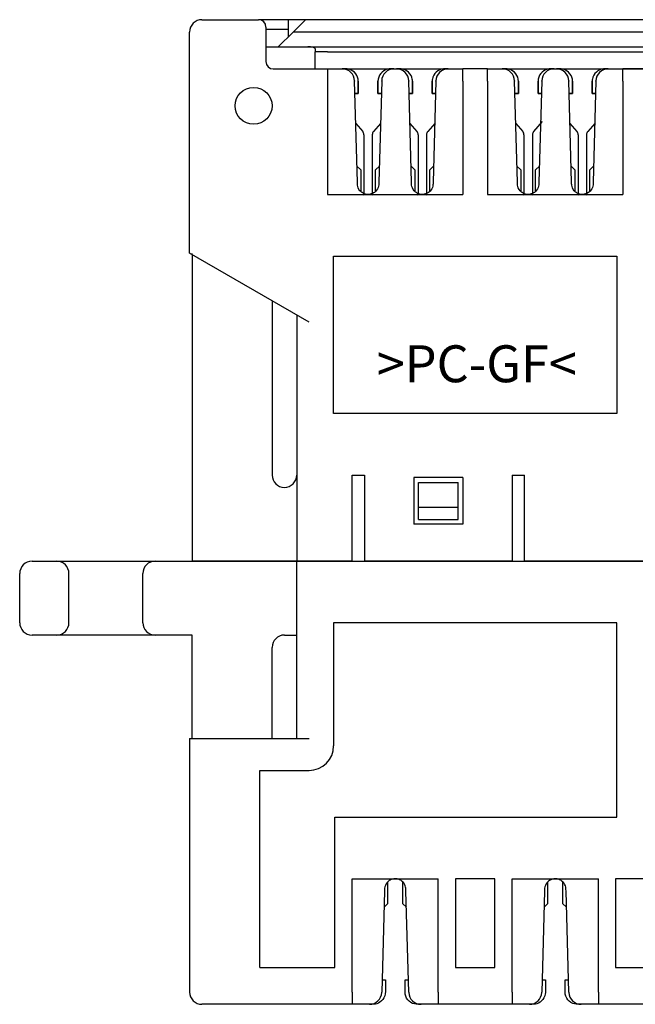
# Model space of a CAD drawing. Extents: x 16 to 283, y 6 to 194.
# Drawn here: x 170 to 195, y 48 to 88 of the extents above; entities that cross this region are included whole.
import ezdxf
from ezdxf.enums import TextEntityAlignment as Align

# ---------------------------------------------------------------- set-up
doc = ezdxf.new("R2010")
doc.units = 0
doc.header["$LTSCALE"] = 0.3
doc.linetypes.add('DASHED2', pattern=[9.525, 6.35, -3.175])
doc.layers.add('L-1', color=7, linetype='CONTINUOUS')
doc.layers.add('L-2', color=7, linetype='CONTINUOUS')
doc.styles.add('BGS', font='SIMPLEX.SHX', dxfattribs={"bigfont": 'BGSGS.SHX'})

# ---------------------------------------------------------------- blocks, each defined once
blk = doc.blocks.new('A$C31E756F2')
at = {"layer": 'L-1', "color": 7, "linetype": 'CONTINUOUS'}
for p, q in [((7.4, 40), (9.7, 40)), ((10, 39.7), (10, 38.3)), ((6.9, 30.511), (6.9, 39.5)), ((10.3, 38), (12.5, 38)), ((12.5, 38), (12.5, 32.9)), ((12.5, 38), (13.1, 38)), ((13.163, 38), (13.1, 38)), ((13.225, 38), (13.163, 38)), ((13.237, 38), (13.225, 38)), ((13.25, 38), (13.237, 38)), ((13.296, 37.997), (13.25, 38)), ((15.05, 38), (15.027, 37.999)), ((15.063, 38), (15.05, 38)), ((15.075, 38), (15.063, 38)), ((15.137, 38), (15.075, 38)), ((15.2, 38), (15.137, 38)), ((15.2, 38), (15.3, 38)), ((15.363, 38), (15.3, 38)), ((15.425, 38), (15.363, 38)), ((15.437, 38), (15.425, 38)), ((15.45, 38), (15.437, 38)), ((15.496, 37.997), (15.45, 38)), ((17.25, 38), (17.227, 37.999)), ((17.263, 38), (17.25, 38)), ((17.275, 38), (17.263, 38)), ((17.337, 38), (17.275, 38)), ((17.4, 38), (17.337, 38)), ((17.4, 38), (18, 38)), ((19, 38), (18, 38)), ((18, 37.5), (18, 38)), ((19, 37.5), (19, 38)), ((19, 38), (19.6, 38)), ((19.663, 38), (19.6, 38)), ((19.725, 38), (19.663, 38)), ((19.737, 38), (19.725, 38)), ((19.75, 38), (19.737, 38)), ((19.796, 37.997), (19.75, 38)), ((21.55, 38), (21.527, 37.999)), ((21.563, 38), (21.55, 38)), ((21.575, 38), (21.563, 38)), ((21.637, 38), (21.575, 38)), ((21.7, 38), (21.637, 38)), ((21.7, 38), (21.8, 38)), ((21.863, 38), (21.8, 38)), ((21.925, 38), (21.863, 38)), ((21.937, 38), (21.925, 38)), ((21.95, 38), (21.937, 38)), ((21.996, 37.997), (21.95, 38)), ((23.75, 38), (23.727, 37.999)), ((23.763, 38), (23.75, 38)), ((23.775, 38), (23.763, 38)), ((23.837, 38), (23.775, 38)), ((23.9, 38), (23.837, 38)), ((23.9, 38), (24.5, 38)), ((24.5, 37.5), (24.5, 38)), ((25.5, 38), (24.5, 38)), ((13.343, 37.991), (13.296, 37.997)), ((13.405, 37.976), (13.343, 37.991)), ((13.466, 37.951), (13.405, 37.976)), ((13.532, 37.913), (13.466, 37.951)), ((13.592, 37.865), (13.532, 37.913)), ((13.647, 37.804), (13.592, 37.865)), ((13.691, 37.736), (13.647, 37.804)), ((13.724, 37.66), (13.691, 37.736)), ((13.744, 37.579), (13.724, 37.66)), ((14.579, 37.669), (14.558, 37.588)), ((14.614, 37.745), (14.579, 37.669)), ((14.661, 37.814), (14.614, 37.745)), ((14.719, 37.875), (14.661, 37.814)), ((14.784, 37.923), (14.719, 37.875)), ((14.857, 37.961), (14.784, 37.923)), ((14.929, 37.985), (14.857, 37.961)), ((15.005, 37.998), (14.929, 37.985)), ((15.027, 37.999), (15.005, 37.998)), ((15.543, 37.991), (15.496, 37.997)), ((15.605, 37.976), (15.543, 37.991)), ((15.666, 37.951), (15.605, 37.976)), ((15.732, 37.913), (15.666, 37.951)), ((15.792, 37.865), (15.732, 37.913)), ((15.847, 37.804), (15.792, 37.865)), ((15.891, 37.736), (15.847, 37.804)), ((15.924, 37.66), (15.891, 37.736)), ((15.944, 37.579), (15.924, 37.66)), ((16.779, 37.669), (16.758, 37.588)), ((16.814, 37.745), (16.779, 37.669)), ((16.861, 37.814), (16.814, 37.745)), ((16.919, 37.875), (16.861, 37.814)), ((16.984, 37.923), (16.919, 37.875)), ((17.057, 37.961), (16.984, 37.923)), ((17.129, 37.985), (17.057, 37.961)), ((17.205, 37.998), (17.129, 37.985)), ((17.227, 37.999), (17.205, 37.998)), ((19.843, 37.991), (19.796, 37.997)), ((19.905, 37.976), (19.843, 37.991)), ((19.966, 37.951), (19.905, 37.976)), ((20.032, 37.913), (19.966, 37.951)), ((20.092, 37.865), (20.032, 37.913)), ((20.147, 37.804), (20.092, 37.865)), ((20.191, 37.736), (20.147, 37.804)), ((20.224, 37.66), (20.191, 37.736)), ((20.244, 37.579), (20.224, 37.66)), ((21.079, 37.669), (21.058, 37.588)), ((21.114, 37.745), (21.079, 37.669)), ((21.161, 37.814), (21.114, 37.745)), ((21.219, 37.875), (21.161, 37.814)), ((21.284, 37.923), (21.219, 37.875)), ((21.357, 37.961), (21.284, 37.923)), ((21.429, 37.985), (21.357, 37.961)), ((21.505, 37.998), (21.429, 37.985)), ((21.527, 37.999), (21.505, 37.998)), ((22.043, 37.991), (21.996, 37.997)), ((22.105, 37.976), (22.043, 37.991)), ((22.166, 37.951), (22.105, 37.976)), ((22.232, 37.913), (22.166, 37.951)), ((22.292, 37.865), (22.232, 37.913)), ((22.347, 37.804), (22.292, 37.865)), ((22.391, 37.736), (22.347, 37.804)), ((22.424, 37.66), (22.391, 37.736)), ((22.444, 37.579), (22.424, 37.66)), ((23.279, 37.669), (23.258, 37.588)), ((23.314, 37.745), (23.279, 37.669)), ((23.361, 37.814), (23.314, 37.745)), ((23.419, 37.875), (23.361, 37.814)), ((23.484, 37.923), (23.419, 37.875)), ((23.557, 37.961), (23.484, 37.923)), ((23.629, 37.985), (23.557, 37.961)), ((23.705, 37.998), (23.629, 37.985)), ((23.727, 37.999), (23.705, 37.998)), ((13.6, 37.514), (13.6, 37.5)), ((13.713, 33.4), (13.6, 37.5)), ((13.747, 37.55), (13.744, 37.579)), ((13.75, 37.521), (13.747, 37.55)), ((13.75, 37.5), (13.75, 37.521)), ((13.75, 37.45), (13.75, 37.5)), ((13.75, 37.4), (13.75, 37.45)), ((13.75, 37.2), (13.75, 37.4)), ((14.553, 37.554), (14.55, 37.521)), ((14.55, 37.521), (14.55, 37.5)), ((14.55, 37.5), (14.55, 37.3)), ((14.55, 37.3), (14.55, 37.1)), ((14.558, 37.588), (14.553, 37.554)), ((14.7, 37.5), (14.587, 33.4)), ((14.7, 37.5), (14.7, 37.514)), ((15.8, 37.514), (15.8, 37.5)), ((15.913, 33.4), (15.8, 37.5)), ((15.947, 37.55), (15.944, 37.579)), ((15.95, 37.521), (15.947, 37.55)), ((15.95, 37.5), (15.95, 37.521)), ((15.95, 37.45), (15.95, 37.5)), ((15.95, 37.4), (15.95, 37.45)), ((15.95, 37.2), (15.95, 37.4)), ((16.753, 37.554), (16.75, 37.521)), ((16.75, 37.521), (16.75, 37.5)), ((16.75, 37.5), (16.75, 37.3)), ((16.75, 37.3), (16.75, 37.1)), ((16.758, 37.588), (16.753, 37.554)), ((16.9, 37.5), (16.787, 33.4)), ((16.9, 37.5), (16.9, 37.514)), ((18, 37.5), (18, 32.9)), ((19, 37.5), (19, 32.9)), ((20.1, 37.514), (20.1, 37.5)), ((20.213, 33.4), (20.1, 37.5)), ((20.247, 37.55), (20.244, 37.579)), ((20.25, 37.521), (20.247, 37.55)), ((20.25, 37.5), (20.25, 37.521)), ((20.25, 37.45), (20.25, 37.5)), ((20.25, 37.4), (20.25, 37.45)), ((20.25, 37.2), (20.25, 37.4)), ((21.053, 37.554), (21.05, 37.521)), ((21.05, 37.521), (21.05, 37.5)), ((21.05, 37.5), (21.05, 37.3)), ((21.05, 37.3), (21.05, 37.1)), ((21.058, 37.588), (21.053, 37.554)), ((21.2, 37.5), (21.087, 33.4)), ((21.2, 37.5), (21.2, 37.514)), ((22.3, 37.514), (22.3, 37.5)), ((22.413, 33.4), (22.3, 37.5)), ((22.447, 37.55), (22.444, 37.579)), ((22.45, 37.521), (22.447, 37.55)), ((22.45, 37.5), (22.45, 37.521)), ((22.45, 37.45), (22.45, 37.5)), ((22.45, 37.4), (22.45, 37.45)), ((22.45, 37.2), (22.45, 37.4)), ((23.253, 37.554), (23.25, 37.521)), ((23.25, 37.521), (23.25, 37.5)), ((23.25, 37.5), (23.25, 37.3)), ((23.25, 37.3), (23.25, 37.1)), ((23.258, 37.588), (23.253, 37.554)), ((23.4, 37.5), (23.287, 33.4)), ((23.4, 37.5), (23.4, 37.514)), ((24.5, 37.5), (24.5, 32.9)), ((13.614, 37), (13.644, 37)), ((13.644, 37), (13.673, 37)), ((13.673, 37), (13.696, 37)), ((13.696, 37), (13.718, 37)), ((13.718, 37), (13.734, 37)), ((13.734, 37), (13.75, 37)), ((13.75, 37), (13.75, 37.2)), ((14.55, 37.1), (14.55, 37.05)), ((14.55, 37.05), (14.55, 37)), ((14.55, 37), (14.556, 37)), ((14.556, 37), (14.561, 37)), ((14.561, 37), (14.578, 37)), ((14.578, 37), (14.594, 37)), ((14.594, 37), (14.619, 37)), ((14.619, 37), (14.644, 37)), ((14.644, 37), (14.665, 37)), ((14.665, 37), (14.686, 37)), ((15.814, 37), (15.844, 37)), ((15.844, 37), (15.873, 37)), ((15.873, 37), (15.896, 37)), ((15.896, 37), (15.918, 37)), ((15.918, 37), (15.934, 37)), ((15.934, 37), (15.95, 37)), ((15.95, 37), (15.95, 37.2)), ((16.75, 37.1), (16.75, 37.05)), ((16.75, 37.05), (16.75, 37)), ((16.75, 37), (16.756, 37)), ((16.756, 37), (16.761, 37)), ((16.761, 37), (16.778, 37)), ((16.778, 37), (16.794, 37)), ((16.794, 37), (16.819, 37)), ((16.819, 37), (16.844, 37)), ((16.844, 37), (16.865, 37)), ((16.865, 37), (16.886, 37)), ((20.114, 37), (20.144, 37)), ((20.144, 37), (20.173, 37)), ((20.173, 37), (20.196, 37)), ((20.196, 37), (20.218, 37)), ((20.218, 37), (20.234, 37)), ((20.234, 37), (20.25, 37)), ((20.25, 37), (20.25, 37.2)), ((21.05, 37.1), (21.05, 37.05)), ((21.05, 37.05), (21.05, 37)), ((21.05, 37), (21.056, 37)), ((21.056, 37), (21.061, 37)), ((21.061, 37), (21.078, 37)), ((21.078, 37), (21.094, 37)), ((21.094, 37), (21.119, 37)), ((21.119, 37), (21.144, 37)), ((21.144, 37), (21.165, 37)), ((21.165, 37), (21.186, 37)), ((22.314, 37), (22.344, 37)), ((22.344, 37), (22.373, 37)), ((22.373, 37), (22.396, 37)), ((22.396, 37), (22.418, 37)), ((22.418, 37), (22.434, 37)), ((22.434, 37), (22.45, 37)), ((22.45, 37), (22.45, 37.2)), ((23.25, 37.1), (23.25, 37.05)), ((23.25, 37.05), (23.25, 37)), ((23.25, 37), (23.256, 37)), ((23.256, 37), (23.261, 37)), ((23.261, 37), (23.278, 37)), ((23.278, 37), (23.294, 37)), ((23.294, 37), (23.319, 37)), ((23.319, 37), (23.344, 37)), ((23.344, 37), (23.365, 37)), ((23.365, 37), (23.386, 37)), ((13.715, 33.323), (13.713, 33.4)), ((13.716, 33.301), (13.715, 33.323)), ((13.718, 33.28), (13.716, 33.301)), ((13.73, 33.222), (13.718, 33.28)), ((13.749, 33.167), (13.73, 33.222)), ((14.574, 33.236), (14.559, 33.185)), ((14.583, 33.288), (14.574, 33.236)), ((14.584, 33.306), (14.583, 33.288)), ((14.585, 33.323), (14.584, 33.306)), ((14.587, 33.4), (14.585, 33.323)), ((15.915, 33.323), (15.913, 33.4)), ((15.916, 33.301), (15.915, 33.323)), ((15.918, 33.28), (15.916, 33.301)), ((15.93, 33.222), (15.918, 33.28)), ((15.949, 33.167), (15.93, 33.222)), ((16.774, 33.236), (16.759, 33.185)), ((16.783, 33.288), (16.774, 33.236)), ((16.784, 33.306), (16.783, 33.288)), ((16.785, 33.323), (16.784, 33.306)), ((16.787, 33.4), (16.785, 33.323)), ((20.215, 33.323), (20.213, 33.4)), ((20.216, 33.301), (20.215, 33.323)), ((20.218, 33.28), (20.216, 33.301)), ((20.23, 33.222), (20.218, 33.28)), ((20.249, 33.167), (20.23, 33.222)), ((21.074, 33.236), (21.059, 33.185)), ((21.083, 33.288), (21.074, 33.236)), ((21.084, 33.306), (21.083, 33.288)), ((21.085, 33.323), (21.084, 33.306)), ((21.087, 33.4), (21.085, 33.323)), ((22.415, 33.323), (22.413, 33.4)), ((22.416, 33.301), (22.415, 33.323)), ((22.418, 33.28), (22.416, 33.301)), ((22.43, 33.222), (22.418, 33.28)), ((22.449, 33.167), (22.43, 33.222)), ((23.274, 33.236), (23.259, 33.185)), ((23.283, 33.288), (23.274, 33.236)), ((23.284, 33.306), (23.283, 33.288)), ((23.285, 33.323), (23.284, 33.306)), ((23.287, 33.4), (23.285, 33.323)), ((12.5, 32.9), (18, 32.9)), ((13.779, 33.107), (13.749, 33.167)), ((13.818, 33.053), (13.779, 33.107)), ((13.847, 33.023), (13.818, 33.053)), ((13.877, 32.996), (13.847, 33.023)), ((13.909, 32.973), (13.877, 32.996)), ((13.943, 32.953), (13.909, 32.973)), ((13.992, 32.93), (13.943, 32.953)), ((14.043, 32.913), (13.992, 32.93)), ((14.096, 32.905), (14.043, 32.913)), ((14.15, 32.9), (14.096, 32.905)), ((14.164, 32.9), (14.15, 32.9)), ((14.179, 32.901), (14.164, 32.9)), ((14.228, 32.907), (14.179, 32.901)), ((14.277, 32.919), (14.228, 32.907)), ((14.326, 32.937), (14.277, 32.919)), ((14.372, 32.961), (14.326, 32.937)), ((14.405, 32.983), (14.372, 32.961)), ((14.436, 33.008), (14.405, 32.983)), ((14.467, 33.037), (14.436, 33.008)), ((14.494, 33.069), (14.467, 33.037)), ((14.531, 33.125), (14.494, 33.069)), ((14.559, 33.185), (14.531, 33.125)), ((15.979, 33.107), (15.949, 33.167)), ((16.018, 33.053), (15.979, 33.107)), ((16.047, 33.023), (16.018, 33.053)), ((16.077, 32.996), (16.047, 33.023)), ((16.109, 32.973), (16.077, 32.996)), ((16.143, 32.953), (16.109, 32.973)), ((16.192, 32.93), (16.143, 32.953)), ((16.243, 32.913), (16.192, 32.93)), ((16.296, 32.905), (16.243, 32.913)), ((16.35, 32.9), (16.296, 32.905)), ((16.364, 32.9), (16.35, 32.9)), ((16.379, 32.901), (16.364, 32.9)), ((16.428, 32.907), (16.379, 32.901)), ((16.477, 32.919), (16.428, 32.907)), ((16.526, 32.937), (16.477, 32.919)), ((16.572, 32.961), (16.526, 32.937)), ((16.605, 32.983), (16.572, 32.961)), ((16.636, 33.008), (16.605, 32.983)), ((16.667, 33.037), (16.636, 33.008)), ((16.694, 33.069), (16.667, 33.037)), ((16.731, 33.125), (16.694, 33.069)), ((16.759, 33.185), (16.731, 33.125)), ((19, 32.9), (24.5, 32.9)), ((20.279, 33.107), (20.249, 33.167)), ((20.318, 33.053), (20.279, 33.107)), ((20.347, 33.023), (20.318, 33.053)), ((20.377, 32.996), (20.347, 33.023)), ((20.409, 32.973), (20.377, 32.996)), ((20.443, 32.953), (20.409, 32.973)), ((20.492, 32.93), (20.443, 32.953)), ((20.543, 32.913), (20.492, 32.93)), ((20.596, 32.905), (20.543, 32.913)), ((20.65, 32.9), (20.596, 32.905)), ((20.664, 32.9), (20.65, 32.9)), ((20.679, 32.901), (20.664, 32.9)), ((20.728, 32.907), (20.679, 32.901)), ((20.777, 32.919), (20.728, 32.907)), ((20.826, 32.937), (20.777, 32.919)), ((20.872, 32.961), (20.826, 32.937)), ((20.905, 32.983), (20.872, 32.961)), ((20.936, 33.008), (20.905, 32.983)), ((20.967, 33.037), (20.936, 33.008)), ((20.994, 33.069), (20.967, 33.037)), ((21.031, 33.125), (20.994, 33.069)), ((21.059, 33.185), (21.031, 33.125)), ((22.479, 33.107), (22.449, 33.167)), ((22.518, 33.053), (22.479, 33.107)), ((22.547, 33.023), (22.518, 33.053)), ((22.577, 32.996), (22.547, 33.023)), ((22.609, 32.973), (22.577, 32.996)), ((22.643, 32.953), (22.609, 32.973)), ((22.692, 32.93), (22.643, 32.953)), ((22.743, 32.913), (22.692, 32.93)), ((22.796, 32.905), (22.743, 32.913)), ((22.85, 32.9), (22.796, 32.905)), ((22.864, 32.9), (22.85, 32.9)), ((22.879, 32.901), (22.864, 32.9)), ((22.928, 32.907), (22.879, 32.901)), ((22.977, 32.919), (22.928, 32.907)), ((23.026, 32.937), (22.977, 32.919)), ((23.072, 32.961), (23.026, 32.937)), ((23.105, 32.983), (23.072, 32.961)), ((23.136, 33.008), (23.105, 32.983)), ((23.167, 33.037), (23.136, 33.008)), ((23.194, 33.069), (23.167, 33.037)), ((23.231, 33.125), (23.194, 33.069)), ((23.259, 33.185), (23.231, 33.125)), ((11.75, 27.711), (6.9, 30.511)), ((7, 30.454), (7, 18)), ((12.75, 30.4), (24.25, 30.4)), ((12.75, 24), (12.75, 30.4)), ((24.25, 30.4), (24.25, 24)), ((10.25, 28.577), (10.25, 21.5)), ((11.25, 28), (11.25, 18)), ((24.25, 24), (12.75, 24)), ((13.5, 21.5), (14, 21.5)), ((13.5, 18), (13.5, 21.5)), ((14, 21.5), (14, 18)), ((18, 21.4), (16, 21.4)), ((16, 21.4), (16, 19.5)), ((18, 21.4), (18, 19.5)), ((20, 21.5), (20.5, 21.5)), ((20, 21.5), (20, 18)), ((20.5, 18), (20.5, 21.5)), ((18, 19.5), (16, 19.5)), ((0.5, 18), (75.5, 18)), ((13.5, 18), (7, 18)), ((11.25, 10.8), (11.25, 18)), ((20, 18), (14, 18)), ((27.5, 18), (20.5, 18)), ((0, 15.5), (0, 17.5)), ((2, 15.5), (2, 17.5)), ((5, 15.5), (5, 17.5)), ((12.75, 15.5), (12.75, 10.5)), ((24.25, 15.5), (12.75, 15.5)), ((24.25, 7.6), (24.25, 15.5)), ((7, 15), (0.5, 15)), ((7, 10.8), (7, 15)), ((10.75, 15), (11.25, 15)), ((10.25, 10.8), (10.25, 14.5)), ((6.9, 10.8), (6.9, 0.5)), ((6.9, 10.8), (11.75, 10.8)), ((9.75, 1.5), (9.75, 9.5)), ((9.75, 9.5), (11.75, 9.5)), ((12.8, 7.6), (24.25, 7.6)), ((12.8, 1.5), (12.8, 7.6)), ((13.5, 5.1), (17, 5.1)), ((13.5, 0.5), (13.5, 5.1)), ((17, 0.5), (17, 5.1)), ((19.3, 5.1), (17.7, 5.1)), ((17.7, 5.1), (17.7, 1.5)), ((19.3, 1.5), (19.3, 5.1)), ((20, 5.1), (23.5, 5.1)), ((20, 0.5), (20, 5.1)), ((23.5, 0.5), (23.5, 5.1)), ((25.8, 5.1), (24.2, 5.1)), ((24.2, 5.1), (24.2, 1.5)), ((14.813, 4.6), (14.7, 0.5)), ((14.815, 4.677), (14.813, 4.6)), ((15.687, 4.6), (15.685, 4.677)), ((15.8, 0.5), (15.687, 4.6)), ((21.313, 4.6), (21.2, 0.5)), ((21.315, 4.677), (21.313, 4.6)), ((22.187, 4.6), (22.185, 4.677)), ((22.3, 0.5), (22.187, 4.6)), ((9.75, 1.5), (12.8, 1.5)), ((17.7, 1.5), (19.3, 1.5)), ((24.2, 1.5), (25.8, 1.5)), ((13.5, 0.5), (13.5, 0)), ((14.7, 0.486), (14.7, 0.5)), ((14.85, 0.5), (14.85, 0.479)), ((15.65, 0.479), (15.65, 0.5)), ((15.8, 0.5), (15.8, 0.486)), ((17, 0.5), (17, 0)), ((20, 0.5), (20, 0)), ((21.2, 0.486), (21.2, 0.5)), ((21.35, 0.5), (21.35, 0.479)), ((22.15, 0.479), (22.15, 0.5)), ((22.3, 0.5), (22.3, 0.486)), ((23.5, 0.5), (23.5, 0)), ((14.35, 0), (7.4, 0)), ((20.85, 0), (16.15, 0)), ((27.35, 0), (22.65, 0))]:
    blk.add_line(p, q, dxfattribs=at)
at = {"layer": 'L-1', "color": 4, "linetype": 'CONTINUOUS'}
for p, q in [((10.9, 40), (9.7, 40)), ((11.6, 40), (10.9, 40)), ((10.9, 40), (10.9, 39.3)), ((11.1, 39.5), (11.6, 40)), ((64.4, 40), (11.6, 40)), ((10.9, 39.6), (10, 39.6)), ((10.5, 38.9), (11.1, 39.5)), ((64.9, 39.5), (11.1, 39.5)), ((10, 38.9), (11.7, 38.9)), ((11.7, 38.9), (64.3, 38.9)), ((12, 38.82), (12, 38.7)), ((12, 38), (12, 38.7)), ((12.5, 38.7), (12, 38.7)), ((12.5, 38.7), (30, 38.7)), ((13.1, 38), (17.25, 38)), ((19.75, 38), (62.75, 38)), ((13.647, 35.787), (13.932, 35.456)), ((14.653, 35.787), (14.368, 35.456)), ((15.847, 35.787), (16.132, 35.456)), ((16.853, 35.787), (16.568, 35.456)), ((20.147, 35.787), (20.432, 35.456)), ((21.214, 35.858), (20.868, 35.456)), ((22.347, 35.787), (22.632, 35.456)), ((23.353, 35.787), (23.068, 35.456)), ((13.98, 35.326), (13.98, 32.956)), ((13.98, 35.326), (13.98, 32.956)), ((14.32, 35.326), (14.32, 32.956)), ((14.32, 35.326), (14.32, 32.956)), ((16.18, 35.326), (16.18, 32.956)), ((16.18, 35.326), (16.18, 32.956)), ((16.52, 35.326), (16.52, 32.956)), ((16.52, 35.326), (16.52, 32.956)), ((20.48, 35.326), (20.48, 32.956)), ((20.48, 35.326), (20.48, 32.956)), ((20.82, 35.326), (20.82, 32.956)), ((20.82, 35.326), (20.82, 32.956)), ((22.68, 35.326), (22.68, 32.956)), ((22.68, 35.326), (22.68, 32.956)), ((23.02, 35.326), (23.02, 32.956)), ((23.02, 35.326), (23.02, 32.956)), ((16.2, 21.2), (17.8, 21.2)), ((16.2, 20.2), (16.2, 21.2)), ((17.8, 20.2), (17.8, 21.2)), ((16.2, 20.2), (17.8, 20.2)), ((16.2, 19.7), (16.2, 20.2)), ((17.8, 19.7), (17.8, 20.2)), ((16.2, 19.7), (17.8, 19.7))]:
    blk.add_line(p, q, dxfattribs=at)
at = {"layer": 'L-1', "color": 3, "linetype": 'DASHED2'}
for p, q in [((13.1, 38), (13.163, 38)), ((13.163, 38), (13.1, 38)), ((13.1, 38), (13.163, 38)), ((13.163, 38), (13.225, 38)), ((13.225, 38), (13.163, 38)), ((13.163, 38), (13.225, 38)), ((13.225, 38), (13.237, 38)), ((13.237, 38), (13.225, 38)), ((13.225, 38), (13.237, 38)), ((13.237, 38), (13.25, 38)), ((13.25, 38), (13.237, 38)), ((13.237, 38), (13.25, 38)), ((13.296, 37.997), (13.25, 38)), ((15.05, 38), (15.027, 37.999)), ((15.05, 38), (15.063, 38)), ((15.063, 38), (15.05, 38)), ((15.05, 38), (15.063, 38)), ((15.063, 38), (15.075, 38)), ((15.075, 38), (15.063, 38)), ((15.063, 38), (15.075, 38)), ((15.075, 38), (15.137, 38)), ((15.137, 38), (15.075, 38)), ((15.075, 38), (15.137, 38)), ((15.137, 38), (15.2, 38)), ((15.2, 38), (15.137, 38)), ((15.137, 38), (15.2, 38)), ((15.3, 38), (15.363, 38)), ((15.363, 38), (15.3, 38)), ((15.3, 38), (15.363, 38)), ((15.363, 38), (15.425, 38)), ((15.425, 38), (15.363, 38)), ((15.363, 38), (15.425, 38)), ((15.425, 38), (15.437, 38)), ((15.437, 38), (15.425, 38)), ((15.425, 38), (15.437, 38)), ((15.437, 38), (15.45, 38)), ((15.45, 38), (15.437, 38)), ((15.437, 38), (15.45, 38)), ((15.496, 37.997), (15.45, 38)), ((17.25, 38), (17.227, 37.999)), ((17.25, 38), (17.263, 38)), ((17.263, 38), (17.25, 38)), ((17.25, 38), (17.263, 38)), ((17.263, 38), (17.275, 38)), ((17.275, 38), (17.263, 38)), ((17.263, 38), (17.275, 38)), ((17.275, 38), (17.337, 38)), ((17.337, 38), (17.275, 38)), ((17.275, 38), (17.337, 38)), ((17.337, 38), (17.4, 38)), ((17.4, 38), (17.337, 38)), ((17.337, 38), (17.4, 38)), ((19.6, 38), (19.663, 38)), ((19.663, 38), (19.6, 38)), ((19.6, 38), (19.663, 38)), ((19.663, 38), (19.725, 38)), ((19.725, 38), (19.663, 38)), ((19.663, 38), (19.725, 38)), ((19.725, 38), (19.737, 38)), ((19.737, 38), (19.725, 38)), ((19.725, 38), (19.737, 38)), ((19.737, 38), (19.75, 38)), ((19.75, 38), (19.737, 38)), ((19.737, 38), (19.75, 38)), ((19.796, 37.997), (19.75, 38)), ((21.55, 38), (21.527, 37.999)), ((21.55, 38), (21.563, 38)), ((21.55, 38), (21.563, 38)), ((21.563, 38), (21.55, 38)), ((21.563, 38), (21.575, 38)), ((21.563, 38), (21.575, 38)), ((21.575, 38), (21.563, 38)), ((21.575, 38), (21.637, 38)), ((21.575, 38), (21.637, 38)), ((21.637, 38), (21.575, 38)), ((21.637, 38), (21.7, 38)), ((21.637, 38), (21.7, 38)), ((21.7, 38), (21.637, 38)), ((21.8, 38), (21.863, 38)), ((21.863, 38), (21.8, 38)), ((21.8, 38), (21.863, 38)), ((21.863, 38), (21.925, 38)), ((21.925, 38), (21.863, 38)), ((21.863, 38), (21.925, 38)), ((21.925, 38), (21.937, 38)), ((21.937, 38), (21.925, 38)), ((21.925, 38), (21.937, 38)), ((21.937, 38), (21.95, 38)), ((21.95, 38), (21.937, 38)), ((21.937, 38), (21.95, 38)), ((21.996, 37.997), (21.95, 38)), ((23.75, 38), (23.727, 37.999)), ((23.75, 38), (23.763, 38)), ((23.75, 38), (23.763, 38)), ((23.763, 38), (23.75, 38)), ((23.763, 38), (23.775, 38)), ((23.763, 38), (23.775, 38)), ((23.775, 38), (23.763, 38)), ((23.775, 38), (23.837, 38)), ((23.775, 38), (23.837, 38)), ((23.837, 38), (23.775, 38)), ((23.837, 38), (23.9, 38)), ((23.837, 38), (23.9, 38)), ((23.9, 38), (23.837, 38)), ((13.343, 37.991), (13.296, 37.997)), ((13.405, 37.976), (13.343, 37.991)), ((13.466, 37.951), (13.405, 37.976)), ((13.532, 37.913), (13.466, 37.951)), ((13.592, 37.865), (13.532, 37.913)), ((13.647, 37.804), (13.592, 37.865)), ((13.691, 37.736), (13.647, 37.804)), ((13.724, 37.66), (13.691, 37.736)), ((13.744, 37.579), (13.724, 37.66)), ((14.579, 37.669), (14.558, 37.588)), ((14.614, 37.745), (14.579, 37.669)), ((14.661, 37.814), (14.614, 37.745)), ((14.719, 37.875), (14.661, 37.814)), ((14.784, 37.923), (14.719, 37.875)), ((14.857, 37.961), (14.784, 37.923)), ((14.929, 37.985), (14.857, 37.961)), ((15.005, 37.998), (14.929, 37.985)), ((15.027, 37.999), (15.005, 37.998)), ((15.543, 37.991), (15.496, 37.997)), ((15.605, 37.976), (15.543, 37.991)), ((15.666, 37.951), (15.605, 37.976)), ((15.732, 37.913), (15.666, 37.951)), ((15.792, 37.865), (15.732, 37.913)), ((15.847, 37.804), (15.792, 37.865)), ((15.891, 37.736), (15.847, 37.804)), ((15.924, 37.66), (15.891, 37.736)), ((15.944, 37.579), (15.924, 37.66)), ((16.779, 37.669), (16.758, 37.588)), ((16.814, 37.745), (16.779, 37.669)), ((16.861, 37.814), (16.814, 37.745)), ((16.919, 37.875), (16.861, 37.814)), ((16.984, 37.923), (16.919, 37.875)), ((17.057, 37.961), (16.984, 37.923)), ((17.129, 37.985), (17.057, 37.961)), ((17.205, 37.998), (17.129, 37.985)), ((17.227, 37.999), (17.205, 37.998)), ((19.843, 37.991), (19.796, 37.997)), ((19.905, 37.976), (19.843, 37.991)), ((19.966, 37.951), (19.905, 37.976)), ((20.032, 37.913), (19.966, 37.951)), ((20.092, 37.865), (20.032, 37.913)), ((20.147, 37.804), (20.092, 37.865)), ((20.191, 37.736), (20.147, 37.804)), ((20.224, 37.66), (20.191, 37.736)), ((20.244, 37.579), (20.224, 37.66)), ((21.079, 37.669), (21.058, 37.588)), ((21.114, 37.745), (21.079, 37.669)), ((21.161, 37.814), (21.114, 37.745)), ((21.219, 37.875), (21.161, 37.814)), ((21.284, 37.923), (21.219, 37.875)), ((21.357, 37.961), (21.284, 37.923)), ((21.429, 37.985), (21.357, 37.961)), ((21.505, 37.998), (21.429, 37.985)), ((21.527, 37.999), (21.505, 37.998)), ((22.043, 37.991), (21.996, 37.997)), ((22.105, 37.976), (22.043, 37.991)), ((22.166, 37.951), (22.105, 37.976)), ((22.232, 37.913), (22.166, 37.951)), ((22.292, 37.865), (22.232, 37.913)), ((22.347, 37.804), (22.292, 37.865)), ((22.391, 37.736), (22.347, 37.804)), ((22.424, 37.66), (22.391, 37.736)), ((22.444, 37.579), (22.424, 37.66)), ((23.279, 37.669), (23.258, 37.588)), ((23.314, 37.745), (23.279, 37.669)), ((23.361, 37.814), (23.314, 37.745)), ((23.419, 37.875), (23.361, 37.814)), ((23.484, 37.923), (23.419, 37.875)), ((23.557, 37.961), (23.484, 37.923)), ((23.629, 37.985), (23.557, 37.961)), ((23.705, 37.998), (23.629, 37.985)), ((23.727, 37.999), (23.705, 37.998)), ((13.747, 37.55), (13.744, 37.579)), ((13.75, 37.521), (13.747, 37.55)), ((13.75, 37.5), (13.75, 37.3)), ((13.75, 37.45), (13.75, 37.5)), ((13.75, 37.5), (13.75, 37.3)), ((13.75, 37.4), (13.75, 37.45)), ((13.75, 37.2), (13.75, 37.4)), ((13.75, 37.3), (13.75, 37.1)), ((13.75, 37.3), (13.75, 37.1)), ((14.553, 37.554), (14.55, 37.521)), ((14.55, 37.45), (14.55, 37.5)), ((14.55, 37.45), (14.55, 37.5)), ((14.55, 37.5), (14.55, 37.3)), ((14.55, 37.4), (14.55, 37.45)), ((14.55, 37.4), (14.55, 37.45)), ((14.55, 37.2), (14.55, 37.4)), ((14.55, 37.2), (14.55, 37.4)), ((14.55, 37.3), (14.55, 37.1)), ((14.558, 37.588), (14.553, 37.554)), ((15.947, 37.55), (15.944, 37.579)), ((15.95, 37.521), (15.947, 37.55)), ((15.95, 37.5), (15.95, 37.3)), ((15.95, 37.5), (15.95, 37.3)), ((15.95, 37.45), (15.95, 37.5)), ((15.95, 37.4), (15.95, 37.45)), ((15.95, 37.2), (15.95, 37.4)), ((15.95, 37.3), (15.95, 37.1)), ((15.95, 37.3), (15.95, 37.1)), ((16.753, 37.554), (16.75, 37.521)), ((16.75, 37.45), (16.75, 37.5)), ((16.75, 37.45), (16.75, 37.5)), ((16.75, 37.5), (16.75, 37.3)), ((16.75, 37.4), (16.75, 37.45)), ((16.75, 37.4), (16.75, 37.45)), ((16.75, 37.2), (16.75, 37.4)), ((16.75, 37.2), (16.75, 37.4)), ((16.75, 37.3), (16.75, 37.1)), ((16.758, 37.588), (16.753, 37.554)), ((20.247, 37.55), (20.244, 37.579)), ((20.25, 37.521), (20.247, 37.55)), ((20.25, 37.5), (20.25, 37.3)), ((20.25, 37.45), (20.25, 37.5)), ((20.25, 37.5), (20.25, 37.3)), ((20.25, 37.4), (20.25, 37.45)), ((20.25, 37.2), (20.25, 37.4)), ((20.25, 37.3), (20.25, 37.1)), ((20.25, 37.3), (20.25, 37.1)), ((21.053, 37.554), (21.05, 37.521)), ((21.05, 37.45), (21.05, 37.5)), ((21.05, 37.45), (21.05, 37.5)), ((21.05, 37.5), (21.05, 37.3)), ((21.05, 37.4), (21.05, 37.45)), ((21.05, 37.4), (21.05, 37.45)), ((21.05, 37.2), (21.05, 37.4)), ((21.05, 37.2), (21.05, 37.4)), ((21.05, 37.3), (21.05, 37.1)), ((21.058, 37.588), (21.053, 37.554)), ((22.447, 37.55), (22.444, 37.579)), ((22.45, 37.521), (22.447, 37.55)), ((22.45, 37.5), (22.45, 37.3)), ((22.45, 37.45), (22.45, 37.5)), ((22.45, 37.5), (22.45, 37.3)), ((22.45, 37.4), (22.45, 37.45)), ((22.45, 37.2), (22.45, 37.4)), ((22.45, 37.3), (22.45, 37.1)), ((22.45, 37.3), (22.45, 37.1)), ((23.253, 37.554), (23.25, 37.521)), ((23.25, 37.45), (23.25, 37.5)), ((23.25, 37.45), (23.25, 37.5)), ((23.25, 37.5), (23.25, 37.3)), ((23.25, 37.4), (23.25, 37.45)), ((23.25, 37.4), (23.25, 37.45)), ((23.25, 37.2), (23.25, 37.4)), ((23.25, 37.2), (23.25, 37.4)), ((23.25, 37.3), (23.25, 37.1)), ((23.258, 37.588), (23.253, 37.554)), ((13.639, 37), (13.614, 37)), ((13.614, 37), (13.644, 37)), ((13.635, 37), (13.614, 37)), ((13.656, 37), (13.635, 37)), ((13.665, 37), (13.639, 37)), ((13.644, 37), (13.673, 37)), ((13.681, 37), (13.656, 37)), ((13.689, 37), (13.665, 37)), ((13.673, 37), (13.696, 37)), ((13.706, 37), (13.681, 37)), ((13.712, 37), (13.689, 37)), ((13.696, 37), (13.718, 37)), ((13.722, 37), (13.706, 37)), ((13.731, 37), (13.712, 37)), ((13.718, 37), (13.734, 37)), ((13.739, 37), (13.722, 37)), ((13.75, 37), (13.731, 37)), ((13.734, 37), (13.75, 37)), ((13.744, 37), (13.739, 37)), ((13.75, 37), (13.744, 37)), ((13.75, 37), (13.75, 37.2)), ((13.75, 37.1), (13.75, 37.05)), ((13.75, 37.1), (13.75, 37.05)), ((13.75, 37.05), (13.75, 37)), ((13.75, 37.05), (13.75, 37)), ((14.55, 37), (14.55, 37.2)), ((14.55, 37), (14.55, 37.2)), ((14.55, 37.1), (14.55, 37.05)), ((14.55, 37.05), (14.55, 37)), ((14.566, 37), (14.55, 37)), ((14.566, 37), (14.55, 37)), ((14.55, 37), (14.569, 37)), ((14.582, 37), (14.566, 37)), ((14.582, 37), (14.566, 37)), ((14.569, 37), (14.588, 37)), ((14.604, 37), (14.582, 37)), ((14.604, 37), (14.582, 37)), ((14.588, 37), (14.612, 37)), ((14.627, 37), (14.604, 37)), ((14.627, 37), (14.604, 37)), ((14.612, 37), (14.636, 37)), ((14.656, 37), (14.627, 37)), ((14.656, 37), (14.627, 37)), ((14.636, 37), (14.661, 37)), ((14.686, 37), (14.656, 37)), ((14.686, 37), (14.656, 37)), ((14.661, 37), (14.686, 37)), ((15.839, 37), (15.814, 37)), ((15.835, 37), (15.814, 37)), ((15.814, 37), (15.844, 37)), ((15.856, 37), (15.835, 37)), ((15.865, 37), (15.839, 37)), ((15.844, 37), (15.873, 37)), ((15.881, 37), (15.856, 37)), ((15.889, 37), (15.865, 37)), ((15.873, 37), (15.896, 37)), ((15.906, 37), (15.881, 37)), ((15.912, 37), (15.889, 37)), ((15.896, 37), (15.918, 37)), ((15.922, 37), (15.906, 37)), ((15.931, 37), (15.912, 37)), ((15.918, 37), (15.934, 37)), ((15.939, 37), (15.922, 37)), ((15.95, 37), (15.931, 37)), ((15.934, 37), (15.95, 37)), ((15.944, 37), (15.939, 37)), ((15.95, 37), (15.944, 37)), ((15.95, 37), (15.95, 37.2)), ((15.95, 37.1), (15.95, 37.05)), ((15.95, 37.1), (15.95, 37.05)), ((15.95, 37.05), (15.95, 37)), ((15.95, 37.05), (15.95, 37)), ((16.75, 37), (16.75, 37.2)), ((16.75, 37), (16.75, 37.2)), ((16.75, 37.1), (16.75, 37.05)), ((16.75, 37.05), (16.75, 37)), ((16.766, 37), (16.75, 37)), ((16.766, 37), (16.75, 37)), ((16.75, 37), (16.769, 37)), ((16.782, 37), (16.766, 37)), ((16.782, 37), (16.766, 37)), ((16.769, 37), (16.788, 37)), ((16.804, 37), (16.782, 37)), ((16.804, 37), (16.782, 37)), ((16.788, 37), (16.812, 37)), ((16.827, 37), (16.804, 37)), ((16.827, 37), (16.804, 37)), ((16.812, 37), (16.836, 37)), ((16.856, 37), (16.827, 37)), ((16.856, 37), (16.827, 37)), ((16.836, 37), (16.861, 37)), ((16.886, 37), (16.856, 37)), ((16.886, 37), (16.856, 37)), ((16.861, 37), (16.886, 37)), ((20.135, 37), (20.114, 37)), ((20.114, 37), (20.144, 37)), ((20.139, 37), (20.114, 37)), ((20.156, 37), (20.135, 37)), ((20.165, 37), (20.139, 37)), ((20.144, 37), (20.173, 37)), ((20.181, 37), (20.156, 37)), ((20.189, 37), (20.165, 37)), ((20.173, 37), (20.196, 37)), ((20.206, 37), (20.181, 37)), ((20.212, 37), (20.189, 37)), ((20.196, 37), (20.218, 37)), ((20.222, 37), (20.206, 37)), ((20.231, 37), (20.212, 37)), ((20.218, 37), (20.234, 37)), ((20.239, 37), (20.222, 37)), ((20.25, 37), (20.231, 37)), ((20.234, 37), (20.25, 37)), ((20.244, 37), (20.239, 37)), ((20.25, 37), (20.244, 37)), ((20.25, 37), (20.25, 37.2)), ((20.25, 37.1), (20.25, 37.05)), ((20.25, 37.1), (20.25, 37.05)), ((20.25, 37.05), (20.25, 37)), ((20.25, 37.05), (20.25, 37)), ((21.05, 37), (21.05, 37.2)), ((21.05, 37), (21.05, 37.2)), ((21.05, 37.1), (21.05, 37.05)), ((21.05, 37.05), (21.05, 37)), ((21.066, 37), (21.05, 37)), ((21.066, 37), (21.05, 37)), ((21.05, 37), (21.069, 37)), ((21.082, 37), (21.066, 37)), ((21.082, 37), (21.066, 37)), ((21.069, 37), (21.088, 37)), ((21.104, 37), (21.082, 37)), ((21.104, 37), (21.082, 37)), ((21.088, 37), (21.112, 37)), ((21.127, 37), (21.104, 37)), ((21.127, 37), (21.104, 37)), ((21.112, 37), (21.136, 37)), ((21.156, 37), (21.127, 37)), ((21.156, 37), (21.127, 37)), ((21.136, 37), (21.161, 37)), ((21.186, 37), (21.156, 37)), ((21.186, 37), (21.156, 37)), ((21.161, 37), (21.186, 37)), ((22.335, 37), (22.314, 37)), ((22.314, 37), (22.344, 37)), ((22.339, 37), (22.314, 37)), ((22.356, 37), (22.335, 37)), ((22.365, 37), (22.339, 37)), ((22.344, 37), (22.373, 37)), ((22.381, 37), (22.356, 37)), ((22.389, 37), (22.365, 37)), ((22.373, 37), (22.396, 37)), ((22.406, 37), (22.381, 37)), ((22.412, 37), (22.389, 37)), ((22.396, 37), (22.418, 37)), ((22.422, 37), (22.406, 37)), ((22.431, 37), (22.412, 37)), ((22.418, 37), (22.434, 37)), ((22.439, 37), (22.422, 37)), ((22.45, 37), (22.431, 37)), ((22.434, 37), (22.45, 37)), ((22.444, 37), (22.439, 37)), ((22.45, 37), (22.444, 37)), ((22.45, 37), (22.45, 37.2)), ((22.45, 37.1), (22.45, 37.05)), ((22.45, 37.1), (22.45, 37.05)), ((22.45, 37.05), (22.45, 37)), ((22.45, 37.05), (22.45, 37)), ((23.25, 37), (23.25, 37.2)), ((23.25, 37), (23.25, 37.2)), ((23.25, 37.1), (23.25, 37.05)), ((23.25, 37.05), (23.25, 37)), ((23.266, 37), (23.25, 37)), ((23.266, 37), (23.25, 37)), ((23.25, 37), (23.269, 37)), ((23.282, 37), (23.266, 37)), ((23.282, 37), (23.266, 37)), ((23.269, 37), (23.288, 37)), ((23.304, 37), (23.282, 37)), ((23.304, 37), (23.282, 37)), ((23.288, 37), (23.312, 37)), ((23.327, 37), (23.304, 37)), ((23.327, 37), (23.304, 37)), ((23.312, 37), (23.336, 37)), ((23.356, 37), (23.327, 37)), ((23.356, 37), (23.327, 37)), ((23.336, 37), (23.361, 37)), ((23.386, 37), (23.356, 37)), ((23.386, 37), (23.356, 37)), ((23.361, 37), (23.386, 37)), ((13.85, 33.021), (13.85, 33.021)), ((14.45, 33.02), (14.45, 33.021)), ((16.05, 33.021), (16.05, 33.021)), ((16.65, 33.02), (16.65, 33.021)), ((20.35, 33.021), (20.35, 33.021)), ((20.95, 33.02), (20.95, 33.021)), ((22.55, 33.021), (22.55, 33.021)), ((23.15, 33.02), (23.15, 33.021)), ((7, 30.454), (7, 30.5)), ((14.95, 4.979), (14.95, 4.979)), ((15.55, 4.98), (15.55, 4.979)), ((21.45, 4.979), (21.45, 4.979)), ((22.05, 4.98), (22.05, 4.979))]:
    blk.add_line(p, q, dxfattribs=at)
at = {"layer": 'L-1', "color": 1, "linetype": 'CONTINUOUS'}
for p, q in [((13.85, 33.9), (13.695, 34.055)), ((14.45, 33.9), (14.605, 34.055)), ((16.05, 33.9), (15.895, 34.055)), ((16.65, 33.9), (16.805, 34.055)), ((20.35, 33.9), (20.195, 34.055)), ((20.95, 33.9), (21.105, 34.055)), ((22.55, 33.9), (22.395, 34.055)), ((23.15, 33.9), (23.305, 34.055)), ((13.85, 33.9), (13.85, 33.021)), ((14.45, 33.021), (14.45, 33.9)), ((16.05, 33.9), (16.05, 33.021)), ((16.65, 33.021), (16.65, 33.9)), ((20.35, 33.9), (20.35, 33.021)), ((20.95, 33.021), (20.95, 33.9)), ((22.55, 33.9), (22.55, 33.021)), ((23.15, 33.021), (23.15, 33.9)), ((14.95, 4.1), (14.95, 4.979)), ((15.55, 4.979), (15.55, 4.1)), ((21.45, 4.1), (21.45, 4.979)), ((22.05, 4.979), (22.05, 4.1)), ((14.95, 4.1), (14.795, 3.945)), ((15.55, 4.1), (15.705, 3.945)), ((21.45, 4.1), (21.295, 3.945)), ((22.05, 4.1), (22.205, 3.945))]:
    blk.add_line(p, q, dxfattribs=at)
at = {"layer": 'L-1', "color": 4, "linetype": 'CONTINUOUS'}
blk.add_lwpolyline([(12, 38.82), (11.999, 38.826), (11.995, 38.834), (11.989, 38.842), (11.982, 38.847), (11.971, 38.854), (11.96, 38.86), (11.905, 38.879), (11.85, 38.889), (11.804, 38.895), (11.752, 38.899), (11.722, 38.9), (11.7, 38.9)], dxfattribs=at)
at = {"layer": 'L-1', "color": 7, "linetype": 'CONTINUOUS'}
for points in [[(15.25, 5.1), (15.196, 5.095), (15.143, 5.087), (15.092, 5.07), (15.043, 5.047), (15.009, 5.027), (14.977, 5.004), (14.947, 4.977), (14.918, 4.947), (14.879, 4.893), (14.849, 4.833), (14.83, 4.778), (14.818, 4.72), (14.816, 4.699), (14.815, 4.677)], [(15.685, 4.677), (15.684, 4.694), (15.683, 4.712), (15.674, 4.764), (15.659, 4.815), (15.631, 4.875), (15.594, 4.931), (15.567, 4.963), (15.536, 4.992), (15.505, 5.017), (15.472, 5.039), (15.426, 5.063), (15.377, 5.081), (15.328, 5.093), (15.279, 5.099), (15.264, 5.1), (15.25, 5.1)], [(21.75, 5.1), (21.696, 5.095), (21.643, 5.087), (21.592, 5.07), (21.543, 5.047), (21.509, 5.027), (21.477, 5.004), (21.447, 4.977), (21.418, 4.947), (21.379, 4.893), (21.349, 4.833), (21.33, 4.778), (21.318, 4.72), (21.316, 4.699), (21.315, 4.677)], [(22.185, 4.677), (22.184, 4.694), (22.183, 4.712), (22.174, 4.764), (22.159, 4.815), (22.131, 4.875), (22.094, 4.931), (22.067, 4.963), (22.036, 4.992), (22.005, 5.017), (21.972, 5.039), (21.926, 5.063), (21.877, 5.081), (21.828, 5.093), (21.779, 5.099), (21.764, 5.1), (21.75, 5.1)], [(14.714, 1), (14.744, 1), (14.773, 1), (14.796, 1), (14.818, 1), (14.834, 1), (14.85, 1)], [(14.85, 1), (14.85, 0.8), (14.85, 0.6), (14.85, 0.55), (14.85, 0.5)], [(15.65, 0.5), (15.65, 0.7), (15.65, 0.9), (15.65, 0.95), (15.65, 1)], [(15.65, 1), (15.656, 1), (15.661, 1), (15.678, 1), (15.694, 1), (15.719, 1), (15.744, 1), (15.765, 1), (15.786, 1)], [(21.214, 1), (21.244, 1), (21.273, 1), (21.296, 1), (21.318, 1), (21.334, 1), (21.35, 1)], [(21.35, 1), (21.35, 0.8), (21.35, 0.6), (21.35, 0.55), (21.35, 0.5)], [(22.15, 0.5), (22.15, 0.7), (22.15, 0.9), (22.15, 0.95), (22.15, 1)], [(22.15, 1), (22.156, 1), (22.161, 1), (22.178, 1), (22.194, 1), (22.219, 1), (22.244, 1), (22.265, 1), (22.286, 1)], [(14.85, 0.479), (14.847, 0.45), (14.844, 0.421), (14.824, 0.34), (14.791, 0.264), (14.747, 0.196), (14.692, 0.135), (14.632, 0.087), (14.566, 0.049), (14.505, 0.024), (14.443, 0.009), (14.396, 0.003), (14.35, 0)], [(16.15, 0), (16.127, 0.001), (16.105, 0.002), (16.029, 0.015), (15.957, 0.039), (15.884, 0.077), (15.819, 0.125), (15.761, 0.186), (15.714, 0.255), (15.679, 0.331), (15.658, 0.412), (15.653, 0.446), (15.65, 0.479)], [(21.35, 0.479), (21.347, 0.45), (21.344, 0.421), (21.324, 0.34), (21.291, 0.264), (21.247, 0.196), (21.192, 0.135), (21.132, 0.087), (21.066, 0.049), (21.005, 0.024), (20.943, 0.009), (20.896, 0.003), (20.85, 0)], [(22.65, 0), (22.627, 0.001), (22.605, 0.002), (22.529, 0.015), (22.457, 0.039), (22.384, 0.077), (22.319, 0.125), (22.261, 0.186), (22.214, 0.255), (22.179, 0.331), (22.158, 0.412), (22.153, 0.446), (22.15, 0.479)]]:
    blk.add_lwpolyline(points, dxfattribs=at)
blk.add_circle((9.5, 36.5), 0.75, dxfattribs=at)
for centre, radius, start, end in [((7.4, 39.5), 0.5, 90, 180), ((9.7, 39.7), 0.3, 0, 90), ((10.3, 38.3), 0.3, 180, 270), ((13.1, 37.5), 0.5, 1.572, 90), ((15.2, 37.5), 0.5, 90, 178.428), ((15.3, 37.5), 0.5, 1.572, 90), ((17.4, 37.5), 0.5, 90, 178.428), ((19.6, 37.5), 0.5, 1.572, 90), ((21.7, 37.5), 0.5, 90, 178.428), ((21.8, 37.5), 0.5, 1.572, 90), ((23.9, 37.5), 0.5, 90, 178.428), ((10.75, 21.5), 0.5, 180, 270), ((10.75, 21.5), 0.5, 270, 0), ((0.5, 17.5), 0.5, 90, 180), ((1.5, 17.5), 0.5, 0, 90), ((5.5, 17.5), 0.5, 90, 180), ((0.5, 15.5), 0.5, 180, 270), ((1.5, 15.5), 0.5, 270, 0), ((5.5, 15.5), 0.5, 180, 270), ((10.75, 14.5), 0.5, 90, 180), ((11.75, 10.5), 1, 270, 360), ((7.4, 0.5), 0.5, 180, 270), ((14.2, 0.5), 0.5, 270, 358.428), ((16.3, 0.5), 0.5, 181.572, 270), ((20.7, 0.5), 0.5, 270, 358.428), ((22.8, 0.5), 0.5, 181.572, 270)]:
    blk.add_arc(centre, radius, start, end, dxfattribs=at)
at = {"layer": 'L-1', "color": 4, "linetype": 'CONTINUOUS'}
for centre, radius, start, end in [((13.78, 35.326), 0.2, 0, 40.6955), ((13.78, 35.326), 0.2, 0, 40.6955), ((14.52, 35.326), 0.2, 139.3045, 180), ((14.52, 35.326), 0.2, 139.3045, 180), ((15.98, 35.326), 0.2, 0, 40.6955), ((15.98, 35.326), 0.2, 0, 40.6955), ((16.72, 35.326), 0.2, 139.3045, 180), ((16.72, 35.326), 0.2, 139.3045, 180), ((20.28, 35.326), 0.2, 0, 40.6955), ((20.28, 35.326), 0.2, 0, 40.6955), ((21.02, 35.326), 0.2, 139.3045, 180), ((21.02, 35.326), 0.2, 139.3045, 180), ((22.48, 35.326), 0.2, 0, 40.6955), ((22.48, 35.326), 0.2, 0, 40.6955), ((23.22, 35.326), 0.2, 139.3045, 180), ((23.22, 35.326), 0.2, 139.3045, 180), ((13.77, 32.956), 0.21, 334.7912, 0), ((13.77, 32.956), 0.21, 354.378, 0), ((13.77, 32.956), 0.21, 354.378, 0), ((14.53, 32.956), 0.21, 180, 205.2088), ((14.53, 32.956), 0.21, 180, 185.622), ((14.53, 32.956), 0.21, 180, 185.622), ((15.97, 32.956), 0.21, 334.7912, 0), ((15.97, 32.956), 0.21, 354.378, 0), ((15.97, 32.956), 0.21, 354.378, 0), ((16.73, 32.956), 0.21, 180, 205.2088), ((16.73, 32.956), 0.21, 180, 185.622), ((16.73, 32.956), 0.21, 180, 185.622), ((20.27, 32.956), 0.21, 334.7912, 0), ((20.27, 32.956), 0.21, 354.378, 0), ((20.27, 32.956), 0.21, 354.378, 0), ((21.03, 32.956), 0.21, 180, 185.622), ((21.03, 32.956), 0.21, 180, 185.622), ((21.03, 32.956), 0.21, 180, 205.2088), ((22.47, 32.956), 0.21, 334.7912, 0), ((22.47, 32.956), 0.21, 354.378, 0), ((22.47, 32.956), 0.21, 354.378, 0), ((23.23, 32.956), 0.21, 180, 185.622), ((23.23, 32.956), 0.21, 180, 185.622), ((23.23, 32.956), 0.21, 180, 205.2088)]:
    blk.add_arc(centre, radius, start, end, dxfattribs=at)
at = {"layer": 'L-2', "color": 2, "linetype": 'CONTINUOUS', "style": 'BGS'}
blk.add_text('>PC-GF<', height=1.5, dxfattribs=at).set_placement((18.561, 25.828), align=Align.MIDDLE)

msp = doc.modelspace()

# ---------------------------------------------------------------- block references
at = {"layer": 'L-2', "linetype": 'CONTINUOUS'}
msp.add_blockref('A$C31E756F2', (169.73442, 48.28439), dxfattribs=at)

doc.saveas('drawing.dxf')
